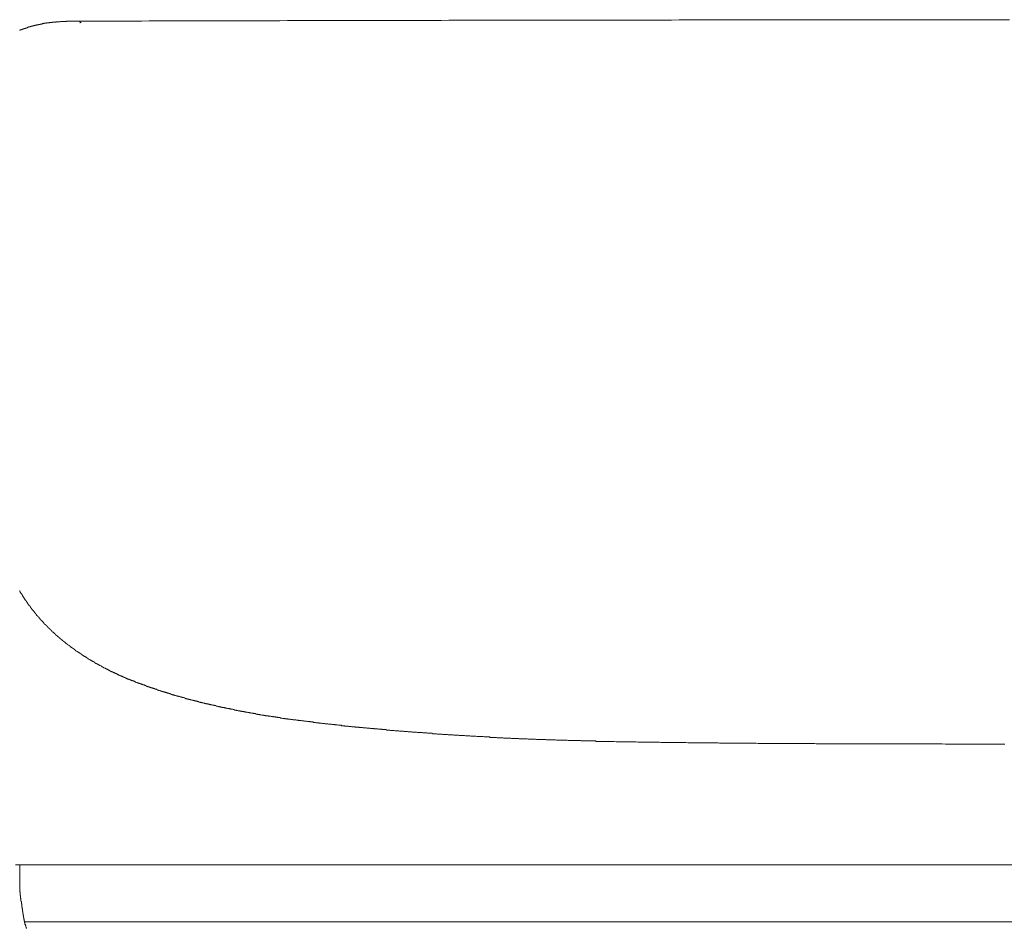
# Model space of a CAD drawing. Units: inches. Extents: x -675 to 1534, y -1333 to 238.
# Drawn here: x 281 to 451, y -556 to -399 of the extents above; entities that cross this region are included whole.
import ezdxf

# ---------------------------------------------------------------- set-up
doc = ezdxf.new("R2010")
doc.units = ezdxf.units.IN
doc.header["$MEASUREMENT"] = 0
doc.layers.add('图层 1', color=7, linetype='Continuous')

msp = doc.modelspace()

# ---------------------------------------------------------------- linework, layer by layer
at = {"layer": '图层 1', "color": 7, "lineweight": 9}
for points in [[(285.78, -399.42), (285.72, -399.48), (285.65, -399.48), (285.59, -399.48), (285.53, -399.48), (285.47, -399.48), (285.4, -399.48), (285.34, -399.48), (285.28, -399.48), (285.28, -399.54), (285.21, -399.54), (285.15, -399.54), (285.09, -399.54), (285.02, -399.54), (284.96, -399.54), (284.9, -399.54), (284.84, -399.6), (284.77, -399.6), (284.71, -399.6), (284.65, -399.6), (284.58, -399.6), (284.52, -399.6), (284.52, -399.67), (284.46, -399.67), (284.4, -399.67), (284.33, -399.67), (284.27, -399.67), (284.21, -399.67), (284.21, -399.73), (284.14, -399.73), (284.08, -399.73), (284.02, -399.73), (283.96, -399.73), (283.89, -399.73), (283.89, -399.79), (283.83, -399.79), (283.77, -399.79), (283.71, -399.79), (283.64, -399.79), (283.58, -399.86), (283.52, -399.86), (283.45, -399.86), (283.39, -399.86), (283.33, -399.86), (283.33, -399.92), (283.26, -399.92), (283.2, -399.92), (283.14, -399.92), (283.07, -399.98), (283.01, -399.98), (282.95, -399.98), (282.89, -399.98), (282.89, -400.04), (282.82, -400.04), (282.76, -400.04), (282.7, -400.04), (282.63, -400.04), (282.63, -400.11), (282.57, -400.11), (282.51, -400.11), (282.45, -400.11), (282.45, -400.17), (282.38, -400.17), (282.32, -400.17), (282.26, -400.17), (282.2, -400.17), (282.2, -400.23), (282.13, -400.23), (282.07, -400.23), (282.01, -400.23), (282.01, -400.3), (281.95, -400.3), (281.88, -400.3), (281.82, -400.3), (281.82, -400.36), (281.76, -400.36), (281.69, -400.36), (281.63, -400.36), (281.63, -400.42), (281.57, -400.42), (281.5, -400.42), (281.44, -400.42), (281.44, -400.48), (281.38, -400.48), (281.31, -400.48), (281.25, -400.48), (281.25, -400.55), (281.19, -400.55), (281.13, -400.55), (281.06, -400.61), (281, -400.61), (280.94, -400.61), (280.94, -400.68), (280.87, -400.68), (280.81, -400.68), (280.75, -400.68), (280.75, -400.73), (280.69, -400.73), (280.62, -400.73)], [(291.11, -399.17), (291.05, -399.17), (290.99, -399.17), (290.93, -399.17), (290.86, -399.17), (290.8, -399.17), (290.74, -399.17), (290.67, -399.17), (290.61, -399.17), (290.55, -399.17), (290.48, -399.17), (290.42, -399.17), (290.36, -399.17), (290.3, -399.17), (290.23, -399.17), (290.17, -399.17), (290.11, -399.17), (290.05, -399.17), (289.98, -399.17), (289.92, -399.17), (289.86, -399.17), (289.79, -399.17), (289.73, -399.17), (289.67, -399.17), (289.6, -399.17), (289.54, -399.17), (289.48, -399.17), (289.42, -399.17), (289.35, -399.17), (289.29, -399.17), (289.23, -399.17), (289.17, -399.17), (289.1, -399.17), (289.04, -399.17), (288.98, -399.17), (288.92, -399.17), (288.85, -399.17), (288.79, -399.17), (288.73, -399.17), (288.67, -399.23), (288.6, -399.23), (288.54, -399.23), (288.48, -399.23), (288.41, -399.23), (288.35, -399.23), (288.29, -399.23), (288.23, -399.23), (288.16, -399.23), (288.1, -399.23), (288.04, -399.23), (287.98, -399.23), (287.91, -399.23), (287.85, -399.23), (287.79, -399.23), (287.73, -399.23), (287.66, -399.29), (287.6, -399.29), (287.54, -399.29), (287.47, -399.29), (287.41, -399.29), (287.35, -399.29), (287.29, -399.29), (287.22, -399.29), (287.16, -399.29), (287.1, -399.29), (287.04, -399.29), (286.97, -399.29), (286.91, -399.35), (286.85, -399.35), (286.78, -399.35), (286.72, -399.35), (286.66, -399.35), (286.6, -399.35), (286.53, -399.35), (286.47, -399.35), (286.41, -399.35), (286.34, -399.35), (286.28, -399.35), (286.28, -399.42), (286.22, -399.42), (286.16, -399.42), (286.09, -399.42), (286.03, -399.42), (285.97, -399.42), (285.91, -399.42), (285.84, -399.42), (285.78, -399.42)], [(291.11, -399.17), (291.05, -399.17), (291.05, -399.23)], [(291.11, -399.35), (291.11, -399.29), (291.05, -399.29), (291.05, -399.23)], [(291.11, -399.48), (291.05, -399.48)], [(451.56, -398.92), (450.24, -398.92), (448.92, -398.92), (447.54, -398.92), (446.22, -398.92), (444.9, -398.92), (443.58, -398.92), (442.26, -398.92), (440.94, -398.92), (439.62, -398.92), (438.3, -398.92), (436.98, -398.92), (435.66, -398.92), (434.28, -398.92), (432.96, -398.92), (431.64, -398.92), (430.32, -398.92), (429, -398.92), (427.68, -398.92), (426.36, -398.92), (425.05, -398.92), (423.72, -398.92), (422.4, -398.92), (421.02, -398.92), (419.7, -398.92), (418.38, -398.92), (417.06, -398.92), (415.74, -398.92), (414.42, -398.92), (413.1, -398.92), (411.78, -398.92), (410.46, -398.92), (409.14, -398.92), (407.76, -398.92), (406.44, -398.92), (405.12, -398.92), (403.8, -398.92), (402.48, -398.92), (401.16, -398.92), (399.84, -398.92), (398.52, -398.92), (397.2, -398.92), (395.82, -398.92), (394.5, -398.92), (393.18, -398.98), (391.86, -398.98), (390.54, -398.98), (389.22, -398.98), (387.9, -398.98), (386.58, -398.98), (385.26, -398.98), (383.94, -398.98), (382.56, -398.98), (381.24, -398.98), (379.92, -398.98), (378.6, -398.98), (377.28, -398.98), (375.96, -398.98), (374.64, -398.98), (373.32, -398.98), (372, -398.98), (370.68, -398.98), (369.29, -398.98), (367.98, -398.98), (366.66, -398.98), (365.34, -398.98), (364.02, -398.98), (362.7, -398.98), (361.38, -398.98), (360.06, -398.98), (358.74, -398.98), (357.42, -398.98), (356.04, -398.98), (354.72, -398.98), (353.4, -399.04), (352.07, -399.04), (350.75, -399.04), (349.43, -399.04), (348.12, -399.04), (346.8, -399.04), (345.48, -399.04), (344.16, -399.04), (342.78, -399.04), (341.46, -399.04), (340.14, -399.04), (338.82, -399.04), (337.5, -399.04), (336.18, -399.04), (334.86, -399.04), (333.54, -399.04), (332.22, -399.04), (330.89, -399.04), (329.51, -399.04), (328.2, -399.04), (326.88, -399.04), (325.56, -399.1), (324.24, -399.1), (322.92, -399.1), (321.6, -399.1), (320.28, -399.1), (318.96, -399.1), (317.64, -399.1), (316.25, -399.1), (314.93, -399.1), (313.61, -399.1), (312.29, -399.1), (310.97, -399.1), (309.65, -399.1), (308.34, -399.1), (307.02, -399.1), (305.7, -399.1), (304.38, -399.1), (303, -399.1), (301.68, -399.17), (300.36, -399.17), (299.04, -399.17), (297.72, -399.17), (296.4, -399.17), (295.07, -399.17), (293.76, -399.17), (292.43, -399.17), (291.11, -399.17)], [(291.11, -399.35), (291.11, -399.42)], [(291.11, -399.42), (291.11, -399.48)], [(291.11, -399.42), (291.24, -399.42)], [(280.62, -497.53), (280.69, -497.53), (280.69, -497.59), (280.69, -497.65), (280.75, -497.65), (280.75, -497.72), (280.81, -497.78), (280.81, -497.84), (280.87, -497.84), (280.87, -497.9), (280.87, -497.97), (280.94, -497.97), (280.94, -498.03), (281, -498.09), (281, -498.16), (281.06, -498.16), (281.06, -498.22), (281.06, -498.28), (281.13, -498.28), (281.13, -498.35), (281.19, -498.41), (281.25, -498.47), (281.25, -498.53), (281.31, -498.6), (281.31, -498.66), (281.38, -498.66), (281.38, -498.72), (281.44, -498.79), (281.44, -498.85), (281.5, -498.85), (281.5, -498.91), (281.57, -498.97), (281.57, -499.04), (281.63, -499.04), (281.63, -499.1), (281.69, -499.16), (281.69, -499.22), (281.76, -499.22), (281.76, -499.29), (281.82, -499.29), (281.82, -499.35), (281.82, -499.42), (281.88, -499.42), (281.88, -499.47), (281.95, -499.54), (282.01, -499.6), (282.01, -499.67), (282.07, -499.67), (282.07, -499.73), (282.13, -499.79), (282.13, -499.85), (282.2, -499.85), (282.2, -499.92), (282.26, -499.92), (282.26, -499.98), (282.26, -500.04), (282.32, -500.04), (282.32, -500.11), (282.38, -500.11), (282.38, -500.17), (282.45, -500.17), (282.45, -500.23)], [(282.45, -500.23), (282.45, -500.29), (282.51, -500.29), (282.51, -500.36), (282.57, -500.36), (282.57, -500.42), (282.63, -500.42), (282.63, -500.48), (282.7, -500.55), (282.7, -500.61), (282.76, -500.61), (282.76, -500.67), (282.82, -500.73), (282.89, -500.8), (282.89, -500.86), (282.95, -500.86), (282.95, -500.92), (283.01, -500.92), (283.01, -500.99), (283.07, -500.99), (283.07, -501.05), (283.14, -501.11), (283.2, -501.17), (283.2, -501.24), (283.26, -501.24), (283.26, -501.3), (283.33, -501.3), (283.33, -501.37), (283.39, -501.42), (283.39, -501.49), (283.45, -501.49), (283.45, -501.55), (283.52, -501.55), (283.52, -501.62), (283.58, -501.62), (283.58, -501.68), (283.64, -501.74), (283.71, -501.8), (283.71, -501.87), (283.77, -501.87), (283.77, -501.93), (283.83, -501.93), (283.83, -501.99), (283.89, -501.99), (283.89, -502.06), (283.96, -502.06), (283.96, -502.12), (284.02, -502.12), (284.02, -502.18), (284.08, -502.24), (284.14, -502.31), (284.21, -502.37), (284.21, -502.43), (284.27, -502.43), (284.27, -502.49), (284.33, -502.49), (284.33, -502.56), (284.4, -502.56), (284.4, -502.62), (284.46, -502.62), (284.46, -502.68), (284.52, -502.75), (284.58, -502.81), (284.65, -502.87), (284.71, -502.94), (284.77, -503), (284.77, -503.06), (284.84, -503.06), (284.84, -503.12), (284.9, -503.12), (284.9, -503.19), (284.96, -503.19), (284.96, -503.25), (285.02, -503.25), (285.02, -503.31), (285.09, -503.31), (285.09, -503.37), (285.15, -503.37), (285.15, -503.44), (285.21, -503.44), (285.21, -503.5), (285.28, -503.5), (285.28, -503.57), (285.34, -503.57), (285.34, -503.63), (285.4, -503.63), (285.4, -503.69), (285.47, -503.69), (285.47, -503.75), (285.53, -503.75), (285.53, -503.82), (285.59, -503.82), (285.59, -503.88), (285.65, -503.88), (285.65, -503.94), (285.72, -503.94), (285.72, -504.01), (285.78, -504.01), (285.78, -504.07), (285.84, -504.07), (285.84, -504.13), (285.91, -504.13), (285.91, -504.19), (285.97, -504.19), (285.97, -504.26), (286.03, -504.26), (286.03, -504.32), (286.09, -504.32), (286.09, -504.38), (286.16, -504.38), (286.16, -504.44), (286.22, -504.44), (286.22, -504.51), (286.28, -504.51), (286.28, -504.57), (286.34, -504.57), (286.41, -504.63), (286.47, -504.69), (286.53, -504.76), (286.6, -504.82), (286.66, -504.89), (286.72, -504.89), (286.72, -504.95), (286.78, -504.95), (286.78, -505.01), (286.85, -505.01), (286.85, -505.07), (286.91, -505.07), (286.91, -505.14), (286.97, -505.14), (287.04, -505.2), (287.04, -505.26), (287.1, -505.26), (287.16, -505.32), (287.22, -505.39), (287.29, -505.45), (287.35, -505.45), (287.35, -505.51), (287.41, -505.51), (287.41, -505.58), (287.47, -505.58), (287.47, -505.64), (287.54, -505.64), (287.6, -505.7), (287.66, -505.77), (287.73, -505.77), (287.73, -505.83), (287.79, -505.83), (287.79, -505.89), (287.85, -505.89), (287.85, -505.95), (287.91, -505.95), (287.98, -506.02), (288.04, -506.08), (288.1, -506.08), (288.1, -506.14), (288.16, -506.14), (288.16, -506.21), (288.23, -506.21), (288.23, -506.27), (288.29, -506.27), (288.35, -506.27), (288.35, -506.33), (288.41, -506.33), (288.41, -506.39), (288.48, -506.39), (288.48, -506.46), (288.54, -506.46), (288.6, -506.52), (288.67, -506.58), (288.73, -506.58), (288.73, -506.64), (288.79, -506.64), (288.79, -506.71), (288.85, -506.71), (288.92, -506.71), (288.92, -506.77), (288.98, -506.77)], [(288.98, -506.77), (288.98, -506.84), (289.04, -506.84), (289.04, -506.89), (289.1, -506.89), (289.17, -506.96), (289.23, -506.96), (289.23, -507.02), (289.29, -507.02), (289.35, -507.09), (289.42, -507.15), (289.48, -507.15), (289.48, -507.21), (289.54, -507.21), (289.6, -507.27), (289.67, -507.27), (289.67, -507.34), (289.73, -507.34), (289.79, -507.4), (289.86, -507.46), (289.92, -507.46), (289.92, -507.53), (289.98, -507.53), (289.98, -507.59), (290.05, -507.59), (290.11, -507.65), (290.17, -507.65), (290.17, -507.71), (290.23, -507.71), (290.23, -507.78), (290.3, -507.78), (290.36, -507.84), (290.42, -507.84), (290.42, -507.9), (290.48, -507.9), (290.55, -507.97), (290.61, -507.97), (290.61, -508.03), (290.67, -508.03), (290.74, -508.09), (290.8, -508.09), (290.8, -508.16), (290.86, -508.16), (290.93, -508.22), (290.99, -508.22), (291.05, -508.28), (291.11, -508.28), (291.11, -508.34), (291.18, -508.34), (291.18, -508.41), (291.24, -508.41), (291.3, -508.47), (291.37, -508.47), (291.37, -508.53), (291.43, -508.53), (291.49, -508.59), (291.55, -508.59), (291.55, -508.66), (291.62, -508.66), (291.68, -508.72), (291.74, -508.72), (291.74, -508.79), (291.81, -508.79), (291.87, -508.84), (291.93, -508.84), (291.93, -508.91), (291.99, -508.91), (292.06, -508.97), (292.12, -508.97), (292.18, -509.04), (292.25, -509.04), (292.25, -509.1), (292.31, -509.1), (292.37, -509.16), (292.43, -509.16), (292.5, -509.22), (292.56, -509.22), (292.56, -509.29), (292.62, -509.29), (292.69, -509.35), (292.75, -509.35), (292.75, -509.41), (292.81, -509.41), (292.88, -509.48), (292.94, -509.48), (293, -509.54), (293.06, -509.54), (293.06, -509.6), (293.13, -509.6), (293.19, -509.66), (293.25, -509.66), (293.31, -509.73), (293.38, -509.73), (293.38, -509.79), (293.44, -509.79), (293.5, -509.79), (293.5, -509.85), (293.57, -509.85), (293.63, -509.91), (293.69, -509.91), (293.69, -509.98), (293.76, -509.98), (293.82, -510.04), (293.88, -510.04), (293.94, -510.04), (293.94, -510.1), (294.01, -510.1), (294.07, -510.17), (294.13, -510.17), (294.13, -510.23), (294.2, -510.23), (294.26, -510.23), (294.26, -510.29), (294.32, -510.29), (294.38, -510.36), (294.45, -510.36), (294.51, -510.42), (294.57, -510.42), (294.64, -510.48), (294.7, -510.48), (294.7, -510.54), (294.76, -510.54), (294.82, -510.54), (294.82, -510.61), (294.89, -510.61), (294.95, -510.61), (294.95, -510.67), (295.01, -510.67), (295.07, -510.67), (295.07, -510.74), (295.14, -510.74), (295.2, -510.79), (295.26, -510.79), (295.33, -510.86), (295.39, -510.86), (295.45, -510.92), (295.52, -510.92), (295.58, -510.99), (295.64, -510.99), (295.64, -511.05), (295.7, -511.05), (295.77, -511.05), (295.83, -511.11), (295.89, -511.11), (295.89, -511.17), (295.96, -511.17), (296.02, -511.17), (296.02, -511.24), (296.08, -511.24), (296.14, -511.24), (296.21, -511.3), (296.27, -511.3), (296.27, -511.36), (296.33, -511.36), (296.4, -511.36), (296.4, -511.43), (296.46, -511.43), (296.52, -511.43), (296.58, -511.49), (296.65, -511.49), (296.71, -511.55), (296.77, -511.55), (296.77, -511.61), (296.84, -511.61), (296.9, -511.61), (296.96, -511.68), (297.02, -511.68), (297.09, -511.74), (297.15, -511.74), (297.21, -511.8), (297.28, -511.8), (297.34, -511.8), (297.34, -511.86), (297.4, -511.86), (297.47, -511.86), (297.47, -511.93), (297.53, -511.93), (297.59, -511.93), (297.65, -511.99), (297.72, -511.99), (297.78, -512.05), (297.84, -512.05), (297.91, -512.05), (297.91, -512.11), (297.97, -512.11), (298.03, -512.11), (298.03, -512.18), (298.09, -512.18), (298.16, -512.18), (298.22, -512.24), (298.28, -512.24), (298.35, -512.31), (298.41, -512.31), (298.47, -512.37), (298.53, -512.37), (298.6, -512.37), (298.6, -512.43), (298.66, -512.43), (298.72, -512.43), (298.72, -512.49), (298.78, -512.49), (298.85, -512.49), (298.91, -512.56), (298.97, -512.56), (299.04, -512.56), (299.1, -512.62), (299.16, -512.62), (299.23, -512.68), (299.29, -512.68), (299.35, -512.74), (299.41, -512.74), (299.48, -512.74), (299.54, -512.81), (299.6, -512.81), (299.67, -512.81), (299.67, -512.87), (299.73, -512.87), (299.79, -512.87)], [(299.79, -512.87), (299.85, -512.93), (299.92, -512.93), (299.98, -513), (300.04, -513), (300.11, -513), (300.11, -513.06), (300.17, -513.06), (300.23, -513.06), (300.29, -513.06), (300.36, -513.12), (300.42, -513.12), (300.48, -513.18), (300.54, -513.18), (300.61, -513.18), (300.61, -513.25), (300.67, -513.25), (300.73, -513.25), (300.8, -513.31), (300.86, -513.31), (300.92, -513.31), (300.99, -513.37), (301.05, -513.37), (301.11, -513.37), (301.11, -513.43), (301.18, -513.43), (301.24, -513.43), (301.3, -513.5), (301.36, -513.5), (301.43, -513.5), (301.43, -513.56), (301.49, -513.56), (301.55, -513.56), (301.62, -513.56), (301.68, -513.62), (301.74, -513.62), (301.8, -513.69), (301.87, -513.69), (301.93, -513.69), (301.93, -513.75), (301.99, -513.75), (302.05, -513.75), (302.12, -513.75), (302.18, -513.81), (302.24, -513.81), (302.31, -513.87), (302.37, -513.87), (302.43, -513.87), (302.49, -513.94), (302.56, -513.94), (302.62, -513.94), (302.68, -514), (302.75, -514), (302.81, -514.06), (302.87, -514.06), (302.94, -514.06), (303, -514.06), (303, -514.12), (303.06, -514.12), (303.13, -514.12), (303.19, -514.19), (303.25, -514.19), (303.31, -514.19), (303.38, -514.25), (303.44, -514.25), (303.5, -514.25), (303.56, -514.31), (303.63, -514.31), (303.69, -514.31), (303.75, -514.37), (303.82, -514.37), (303.88, -514.37), (303.94, -514.44), (304, -514.44), (304.07, -514.44), (304.07, -514.5), (304.13, -514.5), (304.19, -514.5), (304.25, -514.5), (304.32, -514.56), (304.38, -514.56), (304.44, -514.63), (304.51, -514.63), (304.57, -514.63), (304.63, -514.63), (304.63, -514.69), (304.7, -514.69), (304.76, -514.69), (304.82, -514.69), (304.89, -514.75), (304.95, -514.75), (305.01, -514.75), (305.07, -514.81), (305.14, -514.81), (305.2, -514.81), (305.2, -514.88), (305.26, -514.88), (305.32, -514.88), (305.39, -514.88), (305.45, -514.94), (305.51, -514.94), (305.58, -514.94), (305.64, -515), (305.7, -515), (305.76, -515), (305.83, -515.06), (305.89, -515.06), (305.95, -515.06), (306.01, -515.06), (306.08, -515.13), (306.14, -515.13), (306.2, -515.19), (306.27, -515.19), (306.33, -515.19), (306.39, -515.19), (306.39, -515.25), (306.46, -515.25), (306.52, -515.25), (306.58, -515.25), (306.65, -515.31), (306.71, -515.31), (306.77, -515.31), (306.83, -515.38), (306.9, -515.38), (306.96, -515.38), (307.02, -515.44), (307.08, -515.44), (307.15, -515.44), (307.21, -515.44), (307.27, -515.5), (307.33, -515.5), (307.4, -515.5), (307.46, -515.57), (307.52, -515.57), (307.58, -515.57), (307.65, -515.63), (307.71, -515.63), (307.77, -515.63), (307.84, -515.63), (307.84, -515.69), (307.9, -515.69), (307.96, -515.69), (308.02, -515.69), (308.09, -515.69), (308.15, -515.75), (308.21, -515.75), (308.27, -515.75), (308.34, -515.82), (308.4, -515.82), (308.46, -515.82), (308.52, -515.88), (308.59, -515.88), (308.65, -515.88), (308.71, -515.88), (308.71, -515.94), (308.78, -515.94), (308.84, -515.94), (308.9, -515.94), (308.96, -515.94), (309.03, -516), (309.09, -516), (309.15, -516), (309.21, -516.07), (309.28, -516.07), (309.34, -516.07), (309.4, -516.13), (309.46, -516.13), (309.53, -516.13), (309.59, -516.13), (309.65, -516.13), (309.65, -516.2), (309.71, -516.2), (309.78, -516.2), (309.84, -516.2), (309.9, -516.25), (309.97, -516.25), (310.03, -516.25), (310.09, -516.25), (310.16, -516.32), (310.22, -516.32), (310.28, -516.32), (310.35, -516.38), (310.41, -516.38), (310.47, -516.38), (310.53, -516.38), (310.6, -516.38), (310.6, -516.45), (310.66, -516.45), (310.72, -516.45), (310.78, -516.45), (310.85, -516.51), (310.91, -516.51), (310.97, -516.51), (311.04, -516.51), (311.1, -516.57), (311.16, -516.57), (311.22, -516.57), (311.29, -516.57), (311.35, -516.63), (311.41, -516.63), (311.47, -516.63), (311.54, -516.63), (311.6, -516.7), (311.66, -516.7)], [(311.66, -516.7), (311.73, -516.7), (311.79, -516.7), (311.85, -516.76), (311.92, -516.76), (311.98, -516.76), (312.11, -516.76), (312.17, -516.82), (312.23, -516.82), (312.29, -516.82), (312.36, -516.82), (312.42, -516.89), (312.48, -516.89), (312.55, -516.89), (312.61, -516.95), (312.67, -516.95), (312.73, -516.95), (312.8, -516.95), (312.86, -517.01), (312.92, -517.01), (313.05, -517.01), (313.11, -517.01), (313.17, -517.07), (313.24, -517.07), (313.3, -517.07), (313.36, -517.07), (313.42, -517.14), (313.49, -517.14), (313.55, -517.14), (313.61, -517.14), (313.68, -517.2), (313.74, -517.2), (313.8, -517.2), (313.87, -517.2), (313.99, -517.26), (314.06, -517.26), (314.12, -517.26), (314.18, -517.26), (314.24, -517.33), (314.31, -517.33), (314.37, -517.33), (314.43, -517.33), (314.49, -517.33), (314.56, -517.39), (314.62, -517.39), (314.68, -517.39), (314.75, -517.39), (314.87, -517.45), (314.93, -517.45), (315, -517.45), (315.06, -517.45), (315.12, -517.51), (315.18, -517.51), (315.25, -517.51), (315.31, -517.51), (315.37, -517.58), (315.44, -517.58), (315.5, -517.58), (315.56, -517.58), (315.63, -517.64), (315.69, -517.64), (315.82, -517.64), (315.88, -517.64), (315.94, -517.64), (316, -517.7), (316.07, -517.7), (316.13, -517.7), (316.19, -517.7), (316.25, -517.77), (316.32, -517.77), (316.38, -517.77), (316.44, -517.77), (316.51, -517.83), (316.63, -517.83), (316.69, -517.83), (316.76, -517.83), (316.82, -517.83), (316.88, -517.89), (316.95, -517.89), (317.01, -517.89), (317.07, -517.89), (317.13, -517.95), (317.2, -517.95), (317.26, -517.95), (317.32, -517.95), (317.39, -517.95), (317.51, -518.02), (317.58, -518.02), (317.64, -518.02), (317.7, -518.02), (317.76, -518.08), (317.83, -518.08), (317.89, -518.08), (317.95, -518.08), (318.02, -518.08), (318.08, -518.15), (318.14, -518.15), (318.2, -518.15), (318.27, -518.15), (318.39, -518.2), (318.46, -518.2), (318.52, -518.2), (318.58, -518.2), (318.64, -518.2), (318.71, -518.27), (318.77, -518.27), (318.83, -518.27), (318.89, -518.27), (318.96, -518.27), (319.02, -518.33), (319.08, -518.33), (319.21, -518.33), (319.27, -518.33), (319.34, -518.33), (319.4, -518.4), (319.46, -518.4), (319.53, -518.4), (319.59, -518.4), (319.65, -518.46), (319.71, -518.46), (319.78, -518.46), (319.84, -518.46), (319.9, -518.46), (320.03, -518.52), (320.09, -518.52), (320.15, -518.52), (320.22, -518.52), (320.28, -518.52), (320.34, -518.58), (320.4, -518.58), (320.47, -518.58), (320.53, -518.58), (320.59, -518.58), (320.66, -518.65), (320.72, -518.65), (320.84, -518.65), (320.91, -518.65), (320.97, -518.65), (321.03, -518.71), (321.1, -518.71), (321.16, -518.71), (321.22, -518.71), (321.29, -518.71), (321.35, -518.71), (321.41, -518.77), (321.47, -518.77), (321.54, -518.77), (321.66, -518.77), (321.72, -518.77), (321.79, -518.84), (321.85, -518.84), (321.91, -518.84), (321.98, -518.84), (322.04, -518.84), (322.1, -518.9), (322.17, -518.9), (322.23, -518.9), (322.29, -518.9), (322.35, -518.9), (322.48, -518.96), (322.54, -518.96), (322.6, -518.96), (322.67, -518.96), (322.73, -518.96), (322.79, -518.96), (322.86, -519.02), (322.92, -519.02), (322.98, -519.02), (323.05, -519.02), (323.11, -519.02), (323.17, -519.09), (323.3, -519.09), (323.36, -519.09), (323.42, -519.09), (323.49, -519.09), (323.55, -519.09), (323.61, -519.15), (323.67, -519.15), (323.74, -519.15), (323.8, -519.15), (323.86, -519.15), (323.93, -519.15), (324.05, -519.21), (324.11, -519.21), (324.18, -519.21), (324.24, -519.21), (324.3, -519.21), (324.37, -519.21), (324.43, -519.27), (324.49, -519.27), (324.55, -519.27), (324.62, -519.27), (324.68, -519.27), (324.81, -519.27), (324.87, -519.34), (324.93, -519.34), (325, -519.34), (325.06, -519.34), (325.12, -519.34), (325.18, -519.34), (325.25, -519.4), (325.31, -519.4), (325.37, -519.4), (325.43, -519.4), (325.5, -519.4), (325.62, -519.4), (325.69, -519.46), (325.75, -519.46), (325.81, -519.46), (325.88, -519.46), (325.94, -519.46), (326, -519.46), (326.06, -519.53), (326.13, -519.53), (326.19, -519.53), (326.25, -519.53), (326.38, -519.53), (326.44, -519.53), (326.5, -519.59), (326.57, -519.59), (326.63, -519.59), (326.69, -519.59), (326.75, -519.59), (326.82, -519.59), (326.88, -519.59), (326.94, -519.65), (327.01, -519.65), (327.13, -519.65), (327.19, -519.65), (327.26, -519.65), (327.32, -519.65), (327.38, -519.65), (327.44, -519.72), (327.51, -519.72), (327.57, -519.72), (327.63, -519.72), (327.69, -519.72), (327.76, -519.72), (327.88, -519.78), (327.95, -519.78), (328.01, -519.78)], [(328.01, -519.78), (328.07, -519.78), (328.2, -519.78), (328.32, -519.78), (328.45, -519.84), (328.51, -519.84), (328.63, -519.84), (328.76, -519.84), (328.82, -519.9), (328.95, -519.9), (329.07, -519.9), (329.14, -519.9), (329.26, -519.9), (329.39, -519.97), (329.45, -519.97), (329.58, -519.97), (329.7, -519.97), (329.83, -520.03), (329.89, -520.03), (330.02, -520.03), (330.14, -520.03), (330.2, -520.03), (330.33, -520.09), (330.46, -520.09), (330.52, -520.09), (330.64, -520.09), (330.77, -520.09), (330.83, -520.15), (330.96, -520.15), (331.08, -520.15), (331.21, -520.15), (331.27, -520.15), (331.4, -520.22), (331.53, -520.22), (331.59, -520.22), (331.71, -520.22), (331.84, -520.28), (331.9, -520.28), (332.03, -520.28), (332.15, -520.28), (332.28, -520.28), (332.34, -520.35), (332.47, -520.35), (332.59, -520.35), (332.65, -520.35), (332.78, -520.35), (332.91, -520.41), (332.97, -520.41), (333.1, -520.41), (333.22, -520.41), (333.29, -520.41), (333.41, -520.47), (333.54, -520.47), (333.66, -520.47), (333.73, -520.47), (333.85, -520.47), (333.98, -520.53), (334.04, -520.53), (334.16, -520.53), (334.29, -520.53), (334.35, -520.53), (334.48, -520.53), (334.6, -520.6), (334.73, -520.6), (334.79, -520.6), (334.92, -520.6), (335.05, -520.6), (335.11, -520.66), (335.24, -520.66), (335.36, -520.66), (335.42, -520.66), (335.55, -520.66), (335.67, -520.72), (335.74, -520.72), (335.86, -520.72), (335.99, -520.72), (336.11, -520.72), (336.18, -520.72), (336.3, -520.79), (336.43, -520.79), (336.49, -520.79), (336.62, -520.79), (336.74, -520.79), (336.81, -520.85), (336.93, -520.85), (337.06, -520.85), (337.18, -520.85), (337.25, -520.85), (337.37, -520.85), (337.5, -520.91), (337.56, -520.91), (337.69, -520.91), (337.81, -520.91), (337.87, -520.91), (338, -520.97), (338.12, -520.97), (338.25, -520.97), (338.31, -520.97), (338.44, -520.97), (338.57, -520.97), (338.63, -521.04), (338.76, -521.04), (338.88, -521.04), (338.95, -521.04), (339.07, -521.04), (339.2, -521.04), (339.26, -521.1), (339.38, -521.1), (339.51, -521.1), (339.63, -521.1), (339.7, -521.1), (339.82, -521.1), (339.95, -521.16), (340.01, -521.16), (340.14, -521.16), (340.26, -521.16), (340.33, -521.16), (340.45, -521.16), (340.58, -521.22), (340.71, -521.22), (340.77, -521.22), (340.89, -521.22), (341.02, -521.22), (341.08, -521.22), (341.21, -521.29), (341.33, -521.29), (341.4, -521.29), (341.52, -521.29), (341.65, -521.29), (341.77, -521.29), (341.83, -521.35), (341.96, -521.35), (342.09, -521.35), (342.15, -521.35), (342.28, -521.35), (342.4, -521.35), (342.47, -521.35), (342.59, -521.41), (342.72, -521.41), (342.84, -521.41), (342.91, -521.41), (343.03, -521.41), (343.16, -521.41), (343.22, -521.47), (343.34, -521.47), (343.47, -521.47), (343.53, -521.47), (343.66, -521.47), (343.78, -521.47), (343.91, -521.47), (343.97, -521.54), (344.1, -521.54), (344.23, -521.54), (344.29, -521.54), (344.42, -521.54), (344.54, -521.54)], [(344.54, -521.54), (344.67, -521.6), (344.79, -521.6), (344.92, -521.6), (345.04, -521.6), (345.17, -521.6), (345.29, -521.6), (345.48, -521.67), (345.61, -521.67), (345.73, -521.67), (345.86, -521.67), (345.99, -521.67), (346.11, -521.67), (346.24, -521.73), (346.36, -521.73), (346.55, -521.73), (346.68, -521.73), (346.8, -521.73), (346.93, -521.73), (347.05, -521.79), (347.18, -521.79), (347.3, -521.79), (347.43, -521.79), (347.62, -521.79), (347.74, -521.85), (347.87, -521.85), (347.99, -521.85), (348.12, -521.85), (348.24, -521.85), (348.37, -521.85), (348.49, -521.92), (348.62, -521.92), (348.81, -521.92), (348.93, -521.92), (349.06, -521.92), (349.18, -521.92), (349.31, -521.98), (349.43, -521.98), (349.56, -521.98), (349.69, -521.98), (349.88, -521.98), (350, -521.98), (350.13, -521.98), (350.25, -522.04), (350.38, -522.04), (350.5, -522.04), (350.63, -522.04), (350.75, -522.04), (350.94, -522.04), (351.07, -522.1), (351.19, -522.1), (351.32, -522.1), (351.45, -522.1), (351.57, -522.1), (351.7, -522.1), (351.82, -522.1), (352.01, -522.17), (352.14, -522.17), (352.26, -522.17), (352.39, -522.17), (352.51, -522.17), (352.64, -522.17), (352.77, -522.23), (352.89, -522.23), (353.08, -522.23), (353.21, -522.23), (353.33, -522.23), (353.46, -522.23), (353.58, -522.23), (353.71, -522.29), (353.84, -522.29), (353.96, -522.29), (354.09, -522.29), (354.28, -522.29), (354.4, -522.29), (354.53, -522.29), (354.65, -522.36), (354.78, -522.36), (354.9, -522.36), (355.03, -522.36), (355.16, -522.36), (355.35, -522.36), (355.47, -522.36), (355.6, -522.42), (355.72, -522.42), (355.85, -522.42), (355.97, -522.42), (356.1, -522.42), (356.22, -522.42), (356.41, -522.42), (356.54, -522.48), (356.66, -522.48), (356.79, -522.48), (356.92, -522.48), (357.04, -522.48), (357.17, -522.48), (357.29, -522.48), (357.48, -522.48), (357.61, -522.55), (357.73, -522.55), (357.86, -522.55), (357.99, -522.55), (358.11, -522.55), (358.24, -522.55), (358.36, -522.55), (358.55, -522.61), (358.68, -522.61), (358.8, -522.61), (358.93, -522.61), (359.05, -522.61), (359.18, -522.61), (359.31, -522.61), (359.43, -522.61), (359.62, -522.67), (359.75, -522.67), (359.87, -522.67), (360, -522.67), (360.12, -522.67), (360.25, -522.67), (360.37, -522.67), (360.5, -522.67), (360.69, -522.67), (360.82, -522.73), (360.94, -522.73), (361.07, -522.73), (361.19, -522.73), (361.32, -522.73), (361.44, -522.73), (361.57, -522.73), (361.76, -522.73), (361.88, -522.8), (362.01, -522.8), (362.14, -522.8), (362.26, -522.8), (362.39, -522.8), (362.51, -522.8), (362.64, -522.8), (362.83, -522.8), (362.95, -522.8), (363.08, -522.86), (363.2, -522.86), (363.33, -522.86), (363.46, -522.86), (363.58, -522.86), (363.71, -522.86), (363.9, -522.86), (364.02, -522.86), (364.15, -522.86), (364.27, -522.92), (364.4, -522.92), (364.52, -522.92), (364.65, -522.92), (364.78, -522.92), (364.96, -522.92), (365.09, -522.92), (365.22, -522.92), (365.34, -522.92), (365.47, -522.92), (365.59, -522.99), (365.72, -522.99), (365.85, -522.99), (366.03, -522.99), (366.16, -522.99), (366.29, -522.99), (366.41, -522.99), (366.54, -522.99), (366.66, -522.99), (366.79, -522.99), (366.91, -523.05), (367.1, -523.05), (367.23, -523.05), (367.35, -523.05), (367.48, -523.05), (367.6, -523.05), (367.73, -523.05), (367.85, -523.05), (367.98, -523.05), (368.16, -523.05), (368.29, -523.05), (368.42, -523.11), (368.54, -523.11), (368.67, -523.11), (368.79, -523.11), (368.92, -523.11), (369.04, -523.11), (369.23, -523.11), (369.36, -523.11), (369.48, -523.11), (369.61, -523.11), (369.73, -523.11), (369.86, -523.17), (369.98, -523.17), (370.11, -523.17), (370.3, -523.17), (370.42, -523.17), (370.55, -523.17), (370.68, -523.17), (370.8, -523.17), (370.93, -523.17), (371.06, -523.17), (371.18, -523.17), (371.37, -523.17), (371.49, -523.17), (371.62, -523.24), (371.75, -523.24), (371.87, -523.24), (372, -523.24), (372.12, -523.24), (372.25, -523.24), (372.44, -523.24), (372.56, -523.24), (372.69, -523.24), (372.82, -523.24), (372.94, -523.24), (373.07, -523.24), (373.19, -523.24), (373.32, -523.3), (373.51, -523.3), (373.63, -523.3), (373.76, -523.3), (373.88, -523.3), (374.01, -523.3), (374.13, -523.3), (374.26, -523.3), (374.39, -523.3), (374.58, -523.3), (374.7, -523.3), (374.83, -523.3), (374.95, -523.3), (375.08, -523.3), (375.2, -523.3), (375.33, -523.36), (375.45, -523.36), (375.64, -523.36), (375.77, -523.36), (375.89, -523.36), (376.02, -523.36), (376.15, -523.36), (376.27, -523.36), (376.4, -523.36), (376.53, -523.36), (376.71, -523.36), (376.84, -523.36), (376.96, -523.36), (377.09, -523.36), (377.22, -523.36), (377.34, -523.36), (377.47, -523.36), (377.59, -523.42), (377.78, -523.42), (377.91, -523.42), (378.03, -523.42), (378.16, -523.42), (378.29, -523.42), (378.41, -523.42), (378.54, -523.42), (378.66, -523.42), (378.85, -523.42), (378.98, -523.42), (379.1, -523.42), (379.23, -523.42), (379.35, -523.42), (379.48, -523.42), (379.6, -523.42), (379.73, -523.42), (379.92, -523.42), (380.05, -523.42), (380.17, -523.49), (380.3, -523.49), (380.42, -523.49), (380.55, -523.49), (380.67, -523.49), (380.8, -523.49), (380.99, -523.49), (381.11, -523.49), (381.24, -523.49), (381.36, -523.49), (381.49, -523.49), (381.62, -523.49), (381.74, -523.49), (381.93, -523.49)], [(381.93, -523.49), (382.18, -523.49), (382.5, -523.49), (382.75, -523.49), (383.06, -523.49), (383.31, -523.49), (383.63, -523.55), (383.94, -523.55), (384.2, -523.55), (384.51, -523.55), (384.76, -523.55), (385.07, -523.55), (385.39, -523.55), (385.64, -523.55), (385.96, -523.55), (386.21, -523.55), (386.52, -523.55), (386.77, -523.55), (387.08, -523.55), (387.4, -523.62), (387.65, -523.62), (387.96, -523.62), (388.21, -523.62), (388.53, -523.62), (388.84, -523.62), (389.09, -523.62), (389.4, -523.62), (389.66, -523.62), (389.97, -523.62), (390.22, -523.62), (390.54, -523.62), (390.85, -523.62), (391.1, -523.62), (391.42, -523.67), (391.67, -523.67), (391.98, -523.67), (392.3, -523.67), (392.55, -523.67), (392.86, -523.67), (393.11, -523.67), (393.43, -523.67), (393.68, -523.67), (393.99, -523.67), (394.31, -523.67), (394.56, -523.67), (394.87, -523.67), (395.13, -523.67), (395.44, -523.67), (395.69, -523.67), (396.01, -523.74), (396.32, -523.74), (396.57, -523.74), (396.89, -523.74), (397.14, -523.74), (397.45, -523.74), (397.77, -523.74), (398.02, -523.74), (398.33, -523.74), (398.58, -523.74), (398.9, -523.74), (399.15, -523.74), (399.47, -523.74), (399.78, -523.74), (400.03, -523.74), (400.34, -523.74), (400.6, -523.74), (400.91, -523.74), (401.23, -523.74), (401.48, -523.8), (401.79, -523.8), (402.04, -523.8), (402.36, -523.8), (402.61, -523.8), (402.92, -523.8), (403.24, -523.8), (403.49, -523.8), (403.8, -523.8), (404.05, -523.8), (404.37, -523.8), (404.68, -523.8), (404.94, -523.8), (405.25, -523.8), (405.5, -523.8), (405.81, -523.8), (406.07, -523.8), (406.38, -523.8), (406.69, -523.8), (406.94, -523.8), (407.26, -523.8), (407.51, -523.8), (407.82, -523.8), (408.13, -523.87), (408.38, -523.87), (408.7, -523.87), (408.95, -523.87), (409.26, -523.87), (409.51, -523.87), (409.83, -523.87), (410.14, -523.87), (410.4, -523.87), (410.71, -523.87), (410.96, -523.87), (411.27, -523.87), (411.59, -523.87), (411.84, -523.87), (412.16, -523.87), (412.41, -523.87), (412.72, -523.87), (412.97, -523.87), (413.29, -523.87), (413.6, -523.87), (413.85, -523.87), (414.17, -523.87), (414.42, -523.87), (414.73, -523.87), (415.05, -523.87), (415.3, -523.87), (415.61, -523.87), (415.87, -523.87), (416.18, -523.87), (416.43, -523.87), (416.74, -523.87), (417.06, -523.87), (417.31, -523.87), (417.63, -523.87), (417.88, -523.87), (418.19, -523.93), (418.51, -523.93), (418.76, -523.93), (419.07, -523.93), (419.32, -523.93)], [(419.32, -523.93), (419.89, -523.93), (420.52, -523.93), (421.08, -523.93), (421.65, -523.93), (422.22, -523.93), (422.78, -523.93), (423.35, -523.93), (423.91, -523.93), (424.48, -523.93), (425.05, -523.93), (425.61, -523.93), (426.18, -523.93), (426.8, -523.93), (427.37, -523.93), (427.93, -523.93), (428.49, -523.93), (429.06, -523.93), (429.63, -523.93), (430.19, -523.93), (430.76, -523.93), (431.32, -523.93), (431.89, -523.93), (432.45, -523.93), (433.02, -523.93), (433.65, -523.93), (434.22, -523.93), (434.78, -523.93), (435.35, -523.93), (435.91, -523.93), (436.48, -523.93), (437.05, -523.93), (437.61, -523.93), (438.18, -523.93), (438.74, -523.93), (439.31, -523.93), (439.94, -523.93), (440.5, -523.99), (441.07, -523.99), (441.63, -523.99), (442.2, -523.99), (442.77, -523.99), (443.33, -523.99), (443.9, -523.99), (444.47, -523.99), (445.03, -523.99), (445.59, -523.99), (446.22, -523.99), (446.79, -523.99), (447.35, -523.99), (447.91, -523.99), (448.48, -523.99), (449.04, -523.99), (449.61, -523.99), (450.18, -523.99), (450.74, -523.99)], [(649.71, -544.8), (279.93, -544.8)], [(280.69, -549.2), (280.69, -544.8)], [(280.69, -549.2), (280.69, -549.26), (280.69, -549.32), (280.69, -549.39), (280.69, -549.45), (280.75, -549.51), (280.75, -549.57), (280.75, -549.64), (280.75, -549.7), (280.75, -549.77), (280.75, -549.82), (280.75, -549.89), (280.75, -549.95), (280.75, -550.02), (280.75, -550.08), (280.81, -550.08), (280.81, -550.14), (280.81, -550.2), (280.81, -550.27), (280.81, -550.33), (280.81, -550.39), (280.81, -550.46), (280.81, -550.52), (280.81, -550.58), (280.87, -550.64), (280.87, -550.71), (280.87, -550.77), (280.87, -550.83), (280.87, -550.9), (280.87, -550.96), (280.87, -551.02), (280.87, -551.09), (280.94, -551.15), (280.94, -551.21), (280.94, -551.27), (280.94, -551.34), (280.94, -551.4), (280.94, -551.46), (280.94, -551.52), (281, -551.59), (281, -551.65), (281, -551.71), (281, -551.77), (281, -551.84), (281, -551.9), (281, -551.96), (281, -552.03), (281.06, -552.09)], [(281.06, -552.09), (281.06, -552.15), (281.06, -552.21), (281.06, -552.28), (281.06, -552.34), (281.06, -552.4), (281.13, -552.46), (281.13, -552.53), (281.13, -552.59), (281.13, -552.65), (281.13, -552.71), (281.13, -552.78), (281.13, -552.84), (281.19, -552.84), (281.19, -552.9), (281.19, -552.97), (281.19, -553.03), (281.19, -553.09), (281.19, -553.15), (281.19, -553.22), (281.25, -553.22), (281.25, -553.28), (281.25, -553.34), (281.25, -553.4), (281.25, -553.47), (281.25, -553.53), (281.31, -553.59), (281.31, -553.65), (281.31, -553.72), (281.31, -553.78), (281.31, -553.84), (281.31, -553.91), (281.38, -553.91), (281.38, -553.97), (281.38, -554.03), (281.38, -554.09), (281.38, -554.16), (281.44, -554.22), (281.44, -554.28), (281.44, -554.35), (281.44, -554.41), (281.44, -554.47), (281.5, -554.53), (281.5, -554.6), (281.5, -554.66), (281.5, -554.72), (281.5, -554.78), (281.57, -554.85), (281.57, -554.91), (281.57, -554.97)], [(281.5, -554.72), (281.5, -554.66)], [(281.57, -554.66), (281.5, -554.66)], [(281.5, -554.72), (281.5, -554.78), (281.57, -554.78), (281.57, -554.85)], [(281.69, -554.66), (281.57, -554.66)], [(281.57, -554.85), (281.57, -554.91)], [(281.57, -554.91), (281.57, -554.97), (281.57, -555.03)], [(281.57, -555.03), (281.57, -555.1), (281.63, -555.1), (281.63, -555.16)], [(281.63, -555.16), (281.63, -555.23), (281.63, -555.29), (281.69, -555.35), (281.69, -555.41), (281.69, -555.48), (281.76, -555.54), (281.76, -555.6), (281.76, -555.66), (281.82, -555.73), (281.82, -555.79)], [(281.76, -554.66), (281.69, -554.66)], [(281.88, -554.66), (281.76, -554.66)], [(282.01, -554.66), (281.88, -554.66)], [(282.13, -554.66), (282.01, -554.66)], [(282.26, -554.66), (282.13, -554.66)], [(282.38, -554.66), (282.26, -554.66)], [(282.51, -554.66), (282.38, -554.66)], [(282.63, -554.66), (282.51, -554.66)], [(282.82, -554.66), (282.63, -554.66)], [(646.76, -554.66), (282.82, -554.66)]]:
    msp.add_lwpolyline(points, dxfattribs=at)

doc.saveas('drawing.dxf')
